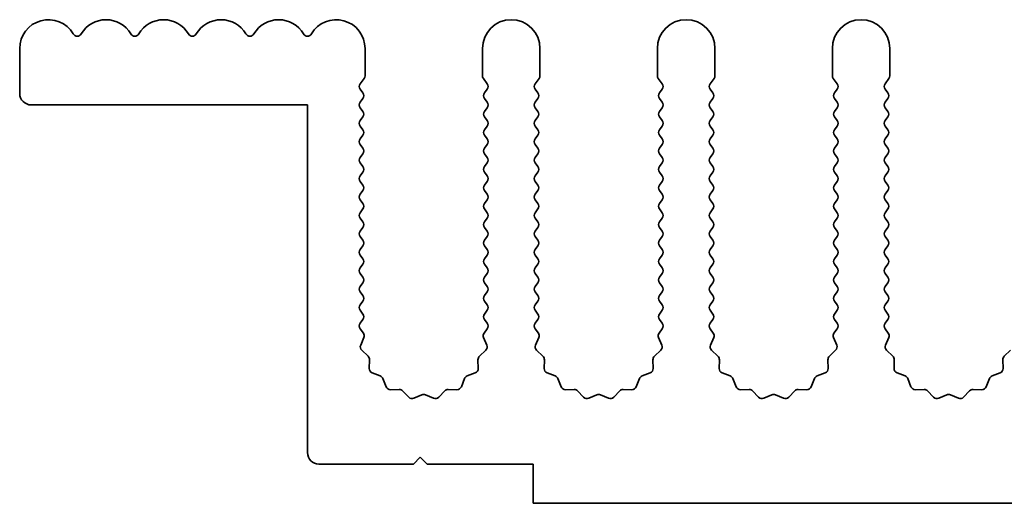
# Model space of a CAD drawing. Units: millimetres. Extents: x 0 to 9815, y 0 to 1686.
# Drawn here: x 4668 to 4711, y 613 to 634 of the extents above; entities that cross this region are included whole.
import ezdxf

# ---------------------------------------------------------------- set-up
doc = ezdxf.new("R2010")
doc.units = ezdxf.units.MM
doc.header["$LTSCALE"] = 5
doc.layers.add('Visible (ISO)', color=7, linetype='Continuous', lineweight=35)

msp = doc.modelspace()

# ---------------------------------------------------------------- linework, layer by layer
at = {"layer": 'Visible (ISO)'}
for p, q in [((4668.0602, 630.6853), (4668.0602, 632.6353)), ((4683.0602, 631.4519), (4683.0602, 632.6353)), ((4688.1602, 632.6353), (4688.1602, 631.4519)), ((4690.6602, 631.4519), (4690.6602, 632.6353)), ((4695.7602, 632.6353), (4695.7602, 631.4519)), ((4698.2602, 631.4519), (4698.2602, 632.6353)), ((4703.3602, 632.6353), (4703.3602, 631.4519)), ((4705.8602, 631.4519), (4705.8602, 632.6353)), ((4682.8502, 631.1053), (4683.0202, 631.3319)), ((4688.2002, 631.3319), (4688.3702, 631.1053)), ((4690.4502, 631.1053), (4690.6202, 631.3319)), ((4695.8002, 631.3319), (4695.9702, 631.1053)), ((4698.0502, 631.1053), (4698.2202, 631.3319)), ((4703.4002, 631.3319), (4703.5702, 631.1053)), ((4705.6502, 631.1053), (4705.8202, 631.3319)), ((4682.9702, 630.7053), (4682.8502, 630.8653)), ((4688.3702, 630.8653), (4688.2502, 630.7053)), ((4690.5702, 630.7053), (4690.4502, 630.8653)), ((4695.9702, 630.8653), (4695.8502, 630.7053)), ((4698.1702, 630.7053), (4698.0502, 630.8653)), ((4703.5702, 630.8653), (4703.4502, 630.7053)), ((4705.7702, 630.7053), (4705.6502, 630.8653)), ((4682.8502, 630.3053), (4682.9702, 630.4653)), ((4688.2502, 630.4653), (4688.3702, 630.3053)), ((4690.4502, 630.3053), (4690.5702, 630.4653)), ((4695.8502, 630.4653), (4695.9702, 630.3053)), ((4698.0502, 630.3053), (4698.1702, 630.4653)), ((4703.4502, 630.4653), (4703.5702, 630.3053)), ((4705.6502, 630.3053), (4705.7702, 630.4653)), ((4680.5602, 630.1853), (4668.5602, 630.1853)), ((4680.5602, 615.0853), (4680.5602, 630.1853)), ((4682.9702, 629.9053), (4682.8502, 630.0653)), ((4688.3702, 630.0653), (4688.2502, 629.9053)), ((4690.5702, 629.9053), (4690.4502, 630.0653)), ((4695.9702, 630.0653), (4695.8502, 629.9053)), ((4698.1702, 629.9053), (4698.0502, 630.0653)), ((4703.5702, 630.0653), (4703.4502, 629.9053)), ((4705.7702, 629.9053), (4705.6502, 630.0653)), ((4682.8502, 629.5053), (4682.9702, 629.6653)), ((4688.2502, 629.6653), (4688.3702, 629.5053)), ((4690.4502, 629.5053), (4690.5702, 629.6653)), ((4695.8502, 629.6653), (4695.9702, 629.5053)), ((4698.0502, 629.5053), (4698.1702, 629.6653)), ((4703.4502, 629.6653), (4703.5702, 629.5053)), ((4705.6502, 629.5053), (4705.7702, 629.6653)), ((4682.9702, 629.1053), (4682.8502, 629.2653)), ((4688.3702, 629.2653), (4688.2502, 629.1053)), ((4690.5702, 629.1053), (4690.4502, 629.2653)), ((4695.9702, 629.2653), (4695.8502, 629.1053)), ((4698.1702, 629.1053), (4698.0502, 629.2653)), ((4703.5702, 629.2653), (4703.4502, 629.1053)), ((4705.7702, 629.1053), (4705.6502, 629.2653)), ((4682.8502, 628.7053), (4682.9702, 628.8653)), ((4688.2502, 628.8653), (4688.3702, 628.7053)), ((4690.4502, 628.7053), (4690.5702, 628.8653)), ((4695.8502, 628.8653), (4695.9702, 628.7053)), ((4698.0502, 628.7053), (4698.1702, 628.8653)), ((4703.4502, 628.8653), (4703.5702, 628.7053)), ((4705.6502, 628.7053), (4705.7702, 628.8653)), ((4682.9702, 628.3053), (4682.8502, 628.4653)), ((4688.3702, 628.4653), (4688.2502, 628.3053)), ((4690.5702, 628.3053), (4690.4502, 628.4653)), ((4695.9702, 628.4653), (4695.8502, 628.3053)), ((4698.1702, 628.3053), (4698.0502, 628.4653)), ((4703.5702, 628.4653), (4703.4502, 628.3053)), ((4705.7702, 628.3053), (4705.6502, 628.4653)), ((4682.8502, 627.9053), (4682.9702, 628.0653)), ((4688.2502, 628.0653), (4688.3702, 627.9053)), ((4690.4502, 627.9053), (4690.5702, 628.0653)), ((4695.8502, 628.0653), (4695.9702, 627.9053)), ((4698.0502, 627.9053), (4698.1702, 628.0653)), ((4703.4502, 628.0653), (4703.5702, 627.9053)), ((4705.6502, 627.9053), (4705.7702, 628.0653)), ((4682.9702, 627.5053), (4682.8502, 627.6653)), ((4688.3702, 627.6653), (4688.2502, 627.5053)), ((4690.5702, 627.5053), (4690.4502, 627.6653)), ((4695.9702, 627.6653), (4695.8502, 627.5053)), ((4698.1702, 627.5053), (4698.0502, 627.6653)), ((4703.5702, 627.6653), (4703.4502, 627.5053)), ((4705.7702, 627.5053), (4705.6502, 627.6653)), ((4682.8502, 627.1053), (4682.9702, 627.2653)), ((4688.2502, 627.2653), (4688.3702, 627.1053)), ((4690.4502, 627.1053), (4690.5702, 627.2653)), ((4695.8502, 627.2653), (4695.9702, 627.1053)), ((4698.0502, 627.1053), (4698.1702, 627.2653)), ((4703.4502, 627.2653), (4703.5702, 627.1053)), ((4705.6502, 627.1053), (4705.7702, 627.2653)), ((4682.9702, 626.7053), (4682.8502, 626.8653)), ((4688.3702, 626.8653), (4688.2502, 626.7053)), ((4690.5702, 626.7053), (4690.4502, 626.8653)), ((4695.9702, 626.8653), (4695.8502, 626.7053)), ((4698.1702, 626.7053), (4698.0502, 626.8653)), ((4703.5702, 626.8653), (4703.4502, 626.7053)), ((4705.7702, 626.7053), (4705.6502, 626.8653)), ((4682.8502, 626.3053), (4682.9702, 626.4653)), ((4688.2502, 626.4653), (4688.3702, 626.3053)), ((4690.4502, 626.3053), (4690.5702, 626.4653)), ((4695.8502, 626.4653), (4695.9702, 626.3053)), ((4698.0502, 626.3053), (4698.1702, 626.4653)), ((4703.4502, 626.4653), (4703.5702, 626.3053)), ((4705.6502, 626.3053), (4705.7702, 626.4653)), ((4682.9702, 625.9053), (4682.8502, 626.0653)), ((4688.3702, 626.0653), (4688.2502, 625.9053)), ((4690.5702, 625.9053), (4690.4502, 626.0653)), ((4695.9702, 626.0653), (4695.8502, 625.9053)), ((4698.1702, 625.9053), (4698.0502, 626.0653)), ((4703.5702, 626.0653), (4703.4502, 625.9053)), ((4705.7702, 625.9053), (4705.6502, 626.0653)), ((4682.8502, 625.5053), (4682.9702, 625.6653)), ((4688.2502, 625.6653), (4688.3702, 625.5053)), ((4690.4502, 625.5053), (4690.5702, 625.6653)), ((4695.8502, 625.6653), (4695.9702, 625.5053)), ((4698.0502, 625.5053), (4698.1702, 625.6653)), ((4703.4502, 625.6653), (4703.5702, 625.5053)), ((4705.6502, 625.5053), (4705.7702, 625.6653)), ((4682.9702, 625.1053), (4682.8502, 625.2653)), ((4682.8502, 624.7053), (4682.9702, 624.8653)), ((4688.3702, 625.2653), (4688.2502, 625.1053)), ((4688.2502, 624.8653), (4688.3702, 624.7053)), ((4690.5702, 625.1053), (4690.4502, 625.2653)), ((4690.4502, 624.7053), (4690.5702, 624.8653)), ((4695.9702, 625.2653), (4695.8502, 625.1053)), ((4695.8502, 624.8653), (4695.9702, 624.7053)), ((4698.1702, 625.1053), (4698.0502, 625.2653)), ((4698.0502, 624.7053), (4698.1702, 624.8653)), ((4703.5702, 625.2653), (4703.4502, 625.1053)), ((4703.4502, 624.8653), (4703.5702, 624.7053)), ((4705.7702, 625.1053), (4705.6502, 625.2653)), ((4705.6502, 624.7053), (4705.7702, 624.8653)), ((4682.9702, 624.3053), (4682.8502, 624.4653)), ((4688.3702, 624.4653), (4688.2502, 624.3053)), ((4690.5702, 624.3053), (4690.4502, 624.4653)), ((4695.9702, 624.4653), (4695.8502, 624.3053)), ((4698.1702, 624.3053), (4698.0502, 624.4653)), ((4703.5702, 624.4653), (4703.4502, 624.3053)), ((4705.7702, 624.3053), (4705.6502, 624.4653)), ((4682.8502, 623.9053), (4682.9702, 624.0653)), ((4688.2502, 624.0653), (4688.3702, 623.9053)), ((4690.4502, 623.9053), (4690.5702, 624.0653)), ((4695.8502, 624.0653), (4695.9702, 623.9053)), ((4698.0502, 623.9053), (4698.1702, 624.0653)), ((4703.4502, 624.0653), (4703.5702, 623.9053)), ((4705.6502, 623.9053), (4705.7702, 624.0653)), ((4682.9702, 623.5053), (4682.8502, 623.6653)), ((4688.3702, 623.6653), (4688.2502, 623.5053)), ((4690.5702, 623.5053), (4690.4502, 623.6653)), ((4695.9702, 623.6653), (4695.8502, 623.5053)), ((4698.1702, 623.5053), (4698.0502, 623.6653)), ((4703.5702, 623.6653), (4703.4502, 623.5053)), ((4705.7702, 623.5053), (4705.6502, 623.6653)), ((4682.8502, 623.1053), (4682.9702, 623.2653)), ((4688.2502, 623.2653), (4688.3702, 623.1053)), ((4690.4502, 623.1053), (4690.5702, 623.2653)), ((4695.8502, 623.2653), (4695.9702, 623.1053)), ((4698.0502, 623.1053), (4698.1702, 623.2653)), ((4703.4502, 623.2653), (4703.5702, 623.1053)), ((4705.6502, 623.1053), (4705.7702, 623.2653)), ((4682.9702, 622.7053), (4682.8502, 622.8653)), ((4688.3702, 622.8653), (4688.2502, 622.7053)), ((4690.5702, 622.7053), (4690.4502, 622.8653)), ((4695.9702, 622.8653), (4695.8502, 622.7053)), ((4698.1702, 622.7053), (4698.0502, 622.8653)), ((4703.5702, 622.8653), (4703.4502, 622.7053)), ((4705.7702, 622.7053), (4705.6502, 622.8653)), ((4682.8502, 622.3053), (4682.9702, 622.4653)), ((4688.2502, 622.4653), (4688.3702, 622.3053)), ((4690.4502, 622.3053), (4690.5702, 622.4653)), ((4695.8502, 622.4653), (4695.9702, 622.3053)), ((4698.0502, 622.3053), (4698.1702, 622.4653)), ((4703.4502, 622.4653), (4703.5702, 622.3053)), ((4705.6502, 622.3053), (4705.7702, 622.4653)), ((4682.9702, 621.9053), (4682.8502, 622.0653)), ((4688.3702, 622.0653), (4688.2502, 621.9053)), ((4690.5702, 621.9053), (4690.4502, 622.0653)), ((4695.9702, 622.0653), (4695.8502, 621.9053)), ((4698.1702, 621.9053), (4698.0502, 622.0653)), ((4703.5702, 622.0653), (4703.4502, 621.9053)), ((4705.7702, 621.9053), (4705.6502, 622.0653)), ((4682.8502, 621.5053), (4682.9702, 621.6653)), ((4688.2502, 621.6653), (4688.3702, 621.5053)), ((4690.4502, 621.5053), (4690.5702, 621.6653)), ((4695.8502, 621.6653), (4695.9702, 621.5053)), ((4698.0502, 621.5053), (4698.1702, 621.6653)), ((4703.4502, 621.6653), (4703.5702, 621.5053)), ((4705.6502, 621.5053), (4705.7702, 621.6653)), ((4682.9702, 621.1053), (4682.8502, 621.2653)), ((4688.3702, 621.2653), (4688.2502, 621.1053)), ((4690.5702, 621.1053), (4690.4502, 621.2653)), ((4695.9702, 621.2653), (4695.8502, 621.1053)), ((4698.1702, 621.1053), (4698.0502, 621.2653)), ((4703.5702, 621.2653), (4703.4502, 621.1053)), ((4705.7702, 621.1053), (4705.6502, 621.2653)), ((4682.8502, 620.7053), (4682.9702, 620.8653)), ((4688.2502, 620.8653), (4688.3702, 620.7053)), ((4690.4502, 620.7053), (4690.5702, 620.8653)), ((4695.8502, 620.8653), (4695.9702, 620.7053)), ((4698.0502, 620.7053), (4698.1702, 620.8653)), ((4703.4502, 620.8653), (4703.5702, 620.7053)), ((4705.6502, 620.7053), (4705.7702, 620.8653)), ((4682.99, 620.2789), (4682.8502, 620.4653)), ((4688.3702, 620.4653), (4688.2304, 620.2789)), ((4690.59, 620.2789), (4690.4502, 620.4653)), ((4695.9702, 620.4653), (4695.8304, 620.2789)), ((4698.19, 620.2789), (4698.0502, 620.4653)), ((4703.5702, 620.4653), (4703.4304, 620.2789)), ((4705.79, 620.2789), (4705.6502, 620.4653)), ((4682.8716, 619.7576), (4683.0129, 620.0782)), ((4688.2074, 620.0782), (4688.3488, 619.7576)), ((4690.4716, 619.7576), (4690.6129, 620.0782)), ((4695.8074, 620.0782), (4695.9488, 619.7576)), ((4698.0716, 619.7576), (4698.2129, 620.0782)), ((4703.4074, 620.0782), (4703.5488, 619.7576)), ((4705.6716, 619.7576), (4705.8129, 620.0782)), ((4683.1905, 619.2704), (4682.9164, 619.5323)), ((4688.304, 619.5323), (4688.0298, 619.2704)), ((4690.7905, 619.2704), (4690.5164, 619.5323)), ((4695.904, 619.5323), (4695.6298, 619.2704)), ((4698.3905, 619.2704), (4698.1164, 619.5323)), ((4703.504, 619.5323), (4703.2298, 619.2704)), ((4705.9905, 619.2704), (4705.7164, 619.5323)), ((4711.104, 619.5323), (4710.8298, 619.2704)), ((4683.2437, 618.7422), (4683.2523, 619.1212)), ((4687.9681, 619.1212), (4687.9767, 618.7422)), ((4690.8437, 618.7422), (4690.8523, 619.1212)), ((4695.5681, 619.1212), (4695.5767, 618.7422)), ((4698.4437, 618.7422), (4698.4523, 619.1212)), ((4703.1681, 619.1212), (4703.1767, 618.7422)), ((4706.0437, 618.7422), (4706.0523, 619.1212)), ((4710.7681, 619.1212), (4710.7767, 618.7422)), ((4683.7248, 618.4141), (4683.3713, 618.5512)), ((4687.8491, 618.5512), (4687.4955, 618.4141)), ((4691.3248, 618.4141), (4690.9713, 618.5512)), ((4695.4491, 618.5512), (4695.0955, 618.4141)), ((4698.9248, 618.4141), (4698.5713, 618.5512)), ((4703.0491, 618.5512), (4702.6955, 618.4141)), ((4706.5248, 618.4141), (4706.1713, 618.5512)), ((4710.6491, 618.5512), (4710.2955, 618.4141)), ((4683.9761, 617.9464), (4683.839, 618.2999)), ((4687.3814, 618.2999), (4687.2443, 617.9464)), ((4691.5761, 617.9464), (4691.439, 618.2999)), ((4694.9814, 618.2999), (4694.8443, 617.9464)), ((4699.1761, 617.9464), (4699.039, 618.2999)), ((4702.5814, 618.2999), (4702.4443, 617.9464)), ((4706.7761, 617.9464), (4706.639, 618.2999)), ((4710.1814, 618.2999), (4710.0443, 617.9464)), ((4684.5461, 617.8274), (4684.1671, 617.8188)), ((4684.9572, 617.4915), (4684.6953, 617.7656)), ((4685.5295, 617.5997), (4685.1825, 617.4467)), ((4686.0378, 617.4467), (4685.6909, 617.5997)), ((4686.5251, 617.7656), (4686.2631, 617.4915)), ((4687.0533, 617.8188), (4686.6742, 617.8274)), ((4692.1461, 617.8274), (4691.7671, 617.8188)), ((4692.5572, 617.4915), (4692.2953, 617.7656)), ((4693.1295, 617.5997), (4692.7825, 617.4467)), ((4693.6378, 617.4467), (4693.2909, 617.5997)), ((4694.1251, 617.7656), (4693.8631, 617.4915)), ((4694.6533, 617.8188), (4694.2742, 617.8274)), ((4699.7461, 617.8274), (4699.3671, 617.8188)), ((4700.1572, 617.4915), (4699.8953, 617.7656)), ((4700.7295, 617.5997), (4700.3825, 617.4467)), ((4701.2378, 617.4467), (4700.8909, 617.5997)), ((4701.7251, 617.7656), (4701.4631, 617.4915)), ((4702.2533, 617.8188), (4701.8742, 617.8274)), ((4707.3461, 617.8274), (4706.9671, 617.8188)), ((4707.7572, 617.4915), (4707.4953, 617.7656)), ((4708.3295, 617.5997), (4707.9825, 617.4467)), ((4708.8378, 617.4467), (4708.4909, 617.5997)), ((4709.3251, 617.7656), (4709.0631, 617.4915)), ((4709.8533, 617.8188), (4709.4742, 617.8274)), ((4685.4602, 614.8853), (4685.1602, 614.5853)), ((4685.7602, 614.5853), (4685.4602, 614.8853)), ((4685.1602, 614.5853), (4681.0602, 614.5853)), ((4690.3602, 614.5853), (4685.7602, 614.5853)), ((4690.3602, 612.8853), (4690.3602, 614.5853)), ((4969.3602, 612.8853), (4690.3602, 612.8853))]:
    msp.add_line(p, q, dxfattribs=at)
for centre, radius, start, end in [((4669.3102, 632.6353), 1.25, 30.45031, 180), ((4671.8102, 632.6353), 1.25, 30.45031, 149.54969), ((4674.3102, 632.6353), 1.25, 30.45031, 149.54969), ((4676.8102, 632.6353), 1.25, 30.45031, 149.54969), ((4679.3102, 632.6353), 1.25, 30.45031, 149.54969), ((4681.8102, 632.6353), 1.25, 0, 149.54969), ((4689.4102, 632.6353), 1.25, 0, 180), ((4697.0102, 632.6353), 1.25, 0, 180), ((4704.6102, 632.6353), 1.25, 0, 180), ((4670.5602, 633.3701), 0.2, 210.45031, 329.54969), ((4673.0602, 633.3701), 0.2, 210.45031, 329.54969), ((4675.5602, 633.3701), 0.2, 210.45031, 329.54969), ((4678.0602, 633.3701), 0.2, 210.45031, 329.54969), ((4680.5602, 633.3701), 0.2, 210.45031, 329.54969), ((4682.8602, 631.4519), 0.2, 323.1301, 0), ((4688.3602, 631.4519), 0.2, 180, 216.8699), ((4690.4602, 631.4519), 0.2, 323.1301, 0), ((4695.9602, 631.4519), 0.2, 180, 216.8699), ((4698.0602, 631.4519), 0.2, 323.1301, 0), ((4703.5602, 631.4519), 0.2, 180, 216.8699), ((4705.6602, 631.4519), 0.2, 323.1301, 0), ((4683.0102, 630.9853), 0.2, 143.1301, 216.8699), ((4688.2102, 630.9853), 0.2, 323.1301, 36.8699), ((4690.6102, 630.9853), 0.2, 143.1301, 216.8699), ((4695.8102, 630.9853), 0.2, 323.1301, 36.8699), ((4698.2102, 630.9853), 0.2, 143.1301, 216.8699), ((4703.4102, 630.9853), 0.2, 323.1301, 36.8699), ((4705.8102, 630.9853), 0.2, 143.1301, 216.8699), ((4668.5602, 630.6853), 0.5, 180, 270), ((4682.8102, 630.5853), 0.2, 323.1301, 36.8699), ((4688.4102, 630.5853), 0.2, 143.1301, 216.8699), ((4690.4102, 630.5853), 0.2, 323.1301, 36.8699), ((4696.0102, 630.5853), 0.2, 143.1301, 216.8699), ((4698.0102, 630.5853), 0.2, 323.1301, 36.8699), ((4703.6102, 630.5853), 0.2, 143.1301, 216.8699), ((4705.6102, 630.5853), 0.2, 323.1301, 36.8699), ((4683.0102, 630.1853), 0.2, 143.1301, 216.8699), ((4688.2102, 630.1853), 0.2, 323.1301, 36.8699), ((4690.6102, 630.1853), 0.2, 143.1301, 216.8699), ((4695.8102, 630.1853), 0.2, 323.1301, 36.8699), ((4698.2102, 630.1853), 0.2, 143.1301, 216.8699), ((4703.4102, 630.1853), 0.2, 323.1301, 36.8699), ((4705.8102, 630.1853), 0.2, 143.1301, 216.8699), ((4682.8102, 629.7853), 0.2, 323.1301, 36.8699), ((4688.4102, 629.7853), 0.2, 143.1301, 216.8699), ((4690.4102, 629.7853), 0.2, 323.1301, 36.8699), ((4696.0102, 629.7853), 0.2, 143.1301, 216.8699), ((4698.0102, 629.7853), 0.2, 323.1301, 36.8699), ((4703.6102, 629.7853), 0.2, 143.1301, 216.8699), ((4705.6102, 629.7853), 0.2, 323.1301, 36.8699), ((4683.0102, 629.3853), 0.2, 143.1301, 216.8699), ((4688.2102, 629.3853), 0.2, 323.1301, 36.8699), ((4690.6102, 629.3853), 0.2, 143.1301, 216.8699), ((4695.8102, 629.3853), 0.2, 323.1301, 36.8699), ((4698.2102, 629.3853), 0.2, 143.1301, 216.8699), ((4703.4102, 629.3853), 0.2, 323.1301, 36.8699), ((4705.8102, 629.3853), 0.2, 143.1301, 216.8699), ((4682.8102, 628.9853), 0.2, 323.1301, 36.8699), ((4688.4102, 628.9853), 0.2, 143.1301, 216.8699), ((4690.4102, 628.9853), 0.2, 323.1301, 36.8699), ((4696.0102, 628.9853), 0.2, 143.1301, 216.8699), ((4698.0102, 628.9853), 0.2, 323.1301, 36.8699), ((4703.6102, 628.9853), 0.2, 143.1301, 216.8699), ((4705.6102, 628.9853), 0.2, 323.1301, 36.8699), ((4683.0102, 628.5853), 0.2, 143.1301, 216.8699), ((4682.8102, 628.1853), 0.2, 323.1301, 36.8699), ((4688.4102, 628.1853), 0.2, 143.1301, 216.8699), ((4688.2102, 628.5853), 0.2, 323.1301, 36.8699), ((4690.6102, 628.5853), 0.2, 143.1301, 216.8699), ((4690.4102, 628.1853), 0.2, 323.1301, 36.8699), ((4696.0102, 628.1853), 0.2, 143.1301, 216.8699), ((4695.8102, 628.5853), 0.2, 323.1301, 36.8699), ((4698.2102, 628.5853), 0.2, 143.1301, 216.8699), ((4698.0102, 628.1853), 0.2, 323.1301, 36.8699), ((4703.6102, 628.1853), 0.2, 143.1301, 216.8699), ((4703.4102, 628.5853), 0.2, 323.1301, 36.8699), ((4705.8102, 628.5853), 0.2, 143.1301, 216.8699), ((4705.6102, 628.1853), 0.2, 323.1301, 36.8699), ((4683.0102, 627.7853), 0.2, 143.1301, 216.8699), ((4688.2102, 627.7853), 0.2, 323.1301, 36.8699), ((4690.6102, 627.7853), 0.2, 143.1301, 216.8699), ((4695.8102, 627.7853), 0.2, 323.1301, 36.8699), ((4698.2102, 627.7853), 0.2, 143.1301, 216.8699), ((4703.4102, 627.7853), 0.2, 323.1301, 36.8699), ((4705.8102, 627.7853), 0.2, 143.1301, 216.8699), ((4682.8102, 627.3853), 0.2, 323.1301, 36.8699), ((4688.4102, 627.3853), 0.2, 143.1301, 216.8699), ((4690.4102, 627.3853), 0.2, 323.1301, 36.8699), ((4696.0102, 627.3853), 0.2, 143.1301, 216.8699), ((4698.0102, 627.3853), 0.2, 323.1301, 36.8699), ((4703.6102, 627.3853), 0.2, 143.1301, 216.8699), ((4705.6102, 627.3853), 0.2, 323.1301, 36.8699), ((4683.0102, 626.9853), 0.2, 143.1301, 216.8699), ((4688.2102, 626.9853), 0.2, 323.1301, 36.8699), ((4690.6102, 626.9853), 0.2, 143.1301, 216.8699), ((4695.8102, 626.9853), 0.2, 323.1301, 36.8699), ((4698.2102, 626.9853), 0.2, 143.1301, 216.8699), ((4703.4102, 626.9853), 0.2, 323.1301, 36.8699), ((4705.8102, 626.9853), 0.2, 143.1301, 216.8699), ((4682.8102, 626.5853), 0.2, 323.1301, 36.8699), ((4688.4102, 626.5853), 0.2, 143.1301, 216.8699), ((4690.4102, 626.5853), 0.2, 323.1301, 36.8699), ((4696.0102, 626.5853), 0.2, 143.1301, 216.8699), ((4698.0102, 626.5853), 0.2, 323.1301, 36.8699), ((4703.6102, 626.5853), 0.2, 143.1301, 216.8699), ((4705.6102, 626.5853), 0.2, 323.1301, 36.8699), ((4683.0102, 626.1853), 0.2, 143.1301, 216.8699), ((4688.2102, 626.1853), 0.2, 323.1301, 36.8699), ((4690.6102, 626.1853), 0.2, 143.1301, 216.8699), ((4695.8102, 626.1853), 0.2, 323.1301, 36.8699), ((4698.2102, 626.1853), 0.2, 143.1301, 216.8699), ((4703.4102, 626.1853), 0.2, 323.1301, 36.8699), ((4705.8102, 626.1853), 0.2, 143.1301, 216.8699), ((4682.8102, 625.7853), 0.2, 323.1301, 36.8699), ((4688.4102, 625.7853), 0.2, 143.1301, 216.8699), ((4690.4102, 625.7853), 0.2, 323.1301, 36.8699), ((4696.0102, 625.7853), 0.2, 143.1301, 216.8699), ((4698.0102, 625.7853), 0.2, 323.1301, 36.8699), ((4703.6102, 625.7853), 0.2, 143.1301, 216.8699), ((4705.6102, 625.7853), 0.2, 323.1301, 36.8699), ((4683.0102, 625.3853), 0.2, 143.1301, 216.8699), ((4688.2102, 625.3853), 0.2, 323.1301, 36.8699), ((4690.6102, 625.3853), 0.2, 143.1301, 216.8699), ((4695.8102, 625.3853), 0.2, 323.1301, 36.8699), ((4698.2102, 625.3853), 0.2, 143.1301, 216.8699), ((4703.4102, 625.3853), 0.2, 323.1301, 36.8699), ((4705.8102, 625.3853), 0.2, 143.1301, 216.8699), ((4682.8102, 624.9853), 0.2, 323.1301, 36.8699), ((4688.4102, 624.9853), 0.2, 143.1301, 216.8699), ((4690.4102, 624.9853), 0.2, 323.1301, 36.8699), ((4696.0102, 624.9853), 0.2, 143.1301, 216.8699), ((4698.0102, 624.9853), 0.2, 323.1301, 36.8699), ((4703.6102, 624.9853), 0.2, 143.1301, 216.8699), ((4705.6102, 624.9853), 0.2, 323.1301, 36.8699), ((4683.0102, 624.5853), 0.2, 143.1301, 216.8699), ((4688.2102, 624.5853), 0.2, 323.1301, 36.8699), ((4690.6102, 624.5853), 0.2, 143.1301, 216.8699), ((4695.8102, 624.5853), 0.2, 323.1301, 36.8699), ((4698.2102, 624.5853), 0.2, 143.1301, 216.8699), ((4703.4102, 624.5853), 0.2, 323.1301, 36.8699), ((4705.8102, 624.5853), 0.2, 143.1301, 216.8699), ((4682.8102, 624.1853), 0.2, 323.1301, 36.8699), ((4688.4102, 624.1853), 0.2, 143.1301, 216.8699), ((4690.4102, 624.1853), 0.2, 323.1301, 36.8699), ((4696.0102, 624.1853), 0.2, 143.1301, 216.8699), ((4698.0102, 624.1853), 0.2, 323.1301, 36.8699), ((4703.6102, 624.1853), 0.2, 143.1301, 216.8699), ((4705.6102, 624.1853), 0.2, 323.1301, 36.8699), ((4683.0102, 623.7853), 0.2, 143.1301, 216.8699), ((4688.2102, 623.7853), 0.2, 323.1301, 36.8699), ((4690.6102, 623.7853), 0.2, 143.1301, 216.8699), ((4695.8102, 623.7853), 0.2, 323.1301, 36.8699), ((4698.2102, 623.7853), 0.2, 143.1301, 216.8699), ((4703.4102, 623.7853), 0.2, 323.1301, 36.8699), ((4705.8102, 623.7853), 0.2, 143.1301, 216.8699), ((4682.8102, 623.3853), 0.2, 323.1301, 36.8699), ((4688.4102, 623.3853), 0.2, 143.1301, 216.8699), ((4690.4102, 623.3853), 0.2, 323.1301, 36.8699), ((4696.0102, 623.3853), 0.2, 143.1301, 216.8699), ((4698.0102, 623.3853), 0.2, 323.1301, 36.8699), ((4703.6102, 623.3853), 0.2, 143.1301, 216.8699), ((4705.6102, 623.3853), 0.2, 323.1301, 36.8699), ((4683.0102, 622.9853), 0.2, 143.1301, 216.8699), ((4688.2102, 622.9853), 0.2, 323.1301, 36.8699), ((4690.6102, 622.9853), 0.2, 143.1301, 216.8699), ((4695.8102, 622.9853), 0.2, 323.1301, 36.8699), ((4698.2102, 622.9853), 0.2, 143.1301, 216.8699), ((4703.4102, 622.9853), 0.2, 323.1301, 36.8699), ((4705.8102, 622.9853), 0.2, 143.1301, 216.8699), ((4683.0102, 622.1853), 0.2, 143.1301, 216.8699), ((4682.8102, 622.5853), 0.2, 323.1301, 36.8699), ((4688.4102, 622.5853), 0.2, 143.1301, 216.8699), ((4688.2102, 622.1853), 0.2, 323.1301, 36.8699), ((4690.6102, 622.1853), 0.2, 143.1301, 216.8699), ((4690.4102, 622.5853), 0.2, 323.1301, 36.8699), ((4696.0102, 622.5853), 0.2, 143.1301, 216.8699), ((4695.8102, 622.1853), 0.2, 323.1301, 36.8699), ((4698.2102, 622.1853), 0.2, 143.1301, 216.8699), ((4698.0102, 622.5853), 0.2, 323.1301, 36.8699), ((4703.6102, 622.5853), 0.2, 143.1301, 216.8699), ((4703.4102, 622.1853), 0.2, 323.1301, 36.8699), ((4705.8102, 622.1853), 0.2, 143.1301, 216.8699), ((4705.6102, 622.5853), 0.2, 323.1301, 36.8699), ((4682.8102, 621.7853), 0.2, 323.1301, 36.8699), ((4688.4102, 621.7853), 0.2, 143.1301, 216.8699), ((4690.4102, 621.7853), 0.2, 323.1301, 36.8699), ((4696.0102, 621.7853), 0.2, 143.1301, 216.8699), ((4698.0102, 621.7853), 0.2, 323.1301, 36.8699), ((4703.6102, 621.7853), 0.2, 143.1301, 216.8699), ((4705.6102, 621.7853), 0.2, 323.1301, 36.8699), ((4683.0102, 621.3853), 0.2, 143.1301, 216.8699), ((4688.2102, 621.3853), 0.2, 323.1301, 36.8699), ((4690.6102, 621.3853), 0.2, 143.1301, 216.8699), ((4695.8102, 621.3853), 0.2, 323.1301, 36.8699), ((4698.2102, 621.3853), 0.2, 143.1301, 216.8699), ((4703.4102, 621.3853), 0.2, 323.1301, 36.8699), ((4705.8102, 621.3853), 0.2, 143.1301, 216.8699), ((4682.8102, 620.9853), 0.2, 323.1301, 36.8699), ((4688.4102, 620.9853), 0.2, 143.1301, 216.8699), ((4690.4102, 620.9853), 0.2, 323.1301, 36.8699), ((4696.0102, 620.9853), 0.2, 143.1301, 216.8699), ((4698.0102, 620.9853), 0.2, 323.1301, 36.8699), ((4703.6102, 620.9853), 0.2, 143.1301, 216.8699), ((4705.6102, 620.9853), 0.2, 323.1301, 36.8699), ((4683.0102, 620.5853), 0.2, 143.1301, 216.8699), ((4688.2102, 620.5853), 0.2, 323.1301, 36.8699), ((4690.6102, 620.5853), 0.2, 143.1301, 216.8699), ((4695.8102, 620.5853), 0.2, 323.1301, 36.8699), ((4698.2102, 620.5853), 0.2, 143.1301, 216.8699), ((4703.4102, 620.5853), 0.2, 323.1301, 36.8699), ((4705.8102, 620.5853), 0.2, 143.1301, 216.8699), ((4682.83, 620.1589), 0.2, 336.19918, 36.8699), ((4688.3904, 620.1589), 0.2, 143.1301, 203.80082), ((4690.43, 620.1589), 0.2, 336.19918, 36.8699), ((4695.9904, 620.1589), 0.2, 143.1301, 203.80082), ((4698.03, 620.1589), 0.2, 336.19918, 36.8699), ((4703.5904, 620.1589), 0.2, 143.1301, 203.80082), ((4705.63, 620.1589), 0.2, 336.19918, 36.8699), ((4683.0546, 619.6769), 0.2, 156.19918, 226.30082), ((4688.1658, 619.6769), 0.2, 313.69918, 23.80082), ((4690.6546, 619.6769), 0.2, 156.19918, 226.30082), ((4695.7658, 619.6769), 0.2, 313.69918, 23.80082), ((4698.2546, 619.6769), 0.2, 156.19918, 226.30082), ((4703.3658, 619.6769), 0.2, 313.69918, 23.80082), ((4705.8546, 619.6769), 0.2, 156.19918, 226.30082), ((4683.0523, 619.1258), 0.2, 358.69918, 46.30082), ((4688.168, 619.1258), 0.2, 133.69918, 181.30082), ((4690.6523, 619.1258), 0.2, 358.69918, 46.30082), ((4695.768, 619.1258), 0.2, 133.69918, 181.30082), ((4698.2523, 619.1258), 0.2, 358.69918, 46.30082), ((4703.368, 619.1258), 0.2, 133.69918, 181.30082), ((4705.8523, 619.1258), 0.2, 358.69918, 46.30082), ((4710.968, 619.1258), 0.2, 133.69918, 181.30082), ((4683.4436, 618.7376), 0.2, 178.69918, 248.80082), ((4687.7767, 618.7376), 0.2, 291.19918, 1.30082), ((4691.0436, 618.7376), 0.2, 178.69918, 248.80082), ((4695.3767, 618.7376), 0.2, 291.19918, 1.30082), ((4698.6436, 618.7376), 0.2, 178.69918, 248.80082), ((4702.9767, 618.7376), 0.2, 291.19918, 1.30082), ((4706.2436, 618.7376), 0.2, 178.69918, 248.80082), ((4710.5767, 618.7376), 0.2, 291.19918, 1.30082), ((4683.6525, 618.2276), 0.2, 21.19918, 68.80082), ((4687.5679, 618.2276), 0.2, 111.19918, 158.80082), ((4691.2525, 618.2276), 0.2, 21.19918, 68.80082), ((4695.1679, 618.2276), 0.2, 111.19918, 158.80082), ((4698.8525, 618.2276), 0.2, 21.19918, 68.80082), ((4702.7679, 618.2276), 0.2, 111.19918, 158.80082), ((4706.4525, 618.2276), 0.2, 21.19918, 68.80082), ((4710.3679, 618.2276), 0.2, 111.19918, 158.80082), ((4684.1625, 618.0187), 0.2, 201.19918, 271.30082), ((4684.5507, 617.6274), 0.2, 43.69918, 91.30082), ((4685.6102, 617.4167), 0.2, 66.19918, 113.80082), ((4686.6697, 617.6274), 0.2, 88.69918, 136.30082), ((4687.0578, 618.0187), 0.2, 268.69918, 338.80082), ((4691.7625, 618.0187), 0.2, 201.19918, 271.30082), ((4692.1507, 617.6274), 0.2, 43.69918, 91.30082), ((4693.2102, 617.4167), 0.2, 66.19918, 113.80082), ((4694.2697, 617.6274), 0.2, 88.69918, 136.30082), ((4694.6578, 618.0187), 0.2, 268.69918, 338.80082), ((4699.3625, 618.0187), 0.2, 201.19918, 271.30082), ((4699.7507, 617.6274), 0.2, 43.69918, 91.30082), ((4700.8102, 617.4167), 0.2, 66.19918, 113.80082), ((4701.8697, 617.6274), 0.2, 88.69918, 136.30082), ((4702.2578, 618.0187), 0.2, 268.69918, 338.80082), ((4706.9625, 618.0187), 0.2, 201.19918, 271.30082), ((4707.3507, 617.6274), 0.2, 43.69918, 91.30082), ((4708.4102, 617.4167), 0.2, 66.19918, 113.80082), ((4709.4697, 617.6274), 0.2, 88.69918, 136.30082), ((4709.8578, 618.0187), 0.2, 268.69918, 338.80082), ((4685.1018, 617.6297), 0.2, 223.69918, 293.80082), ((4686.1185, 617.6297), 0.2, 246.19918, 316.30082), ((4692.7018, 617.6297), 0.2, 223.69918, 293.80082), ((4693.7185, 617.6297), 0.2, 246.19918, 316.30082), ((4700.3018, 617.6297), 0.2, 223.69918, 293.80082), ((4701.3185, 617.6297), 0.2, 246.19918, 316.30082), ((4707.9018, 617.6297), 0.2, 223.69918, 293.80082), ((4708.9185, 617.6297), 0.2, 246.19918, 316.30082), ((4681.0602, 615.0853), 0.5, 180, 270)]:
    msp.add_arc(centre, radius, start, end, dxfattribs=at)

doc.saveas('drawing.dxf')
